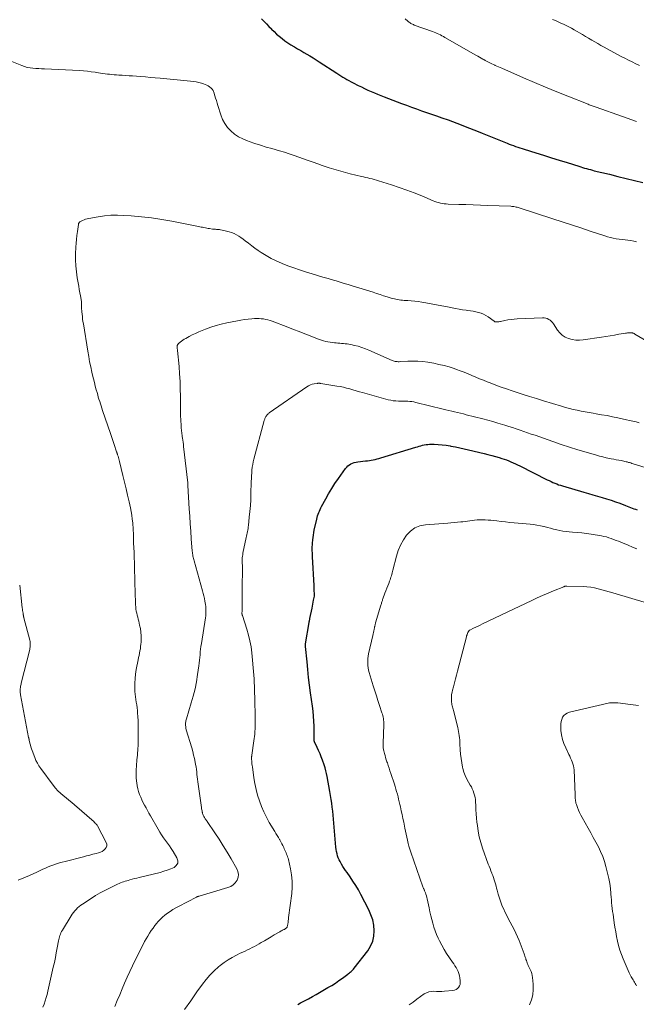
# Model space of a CAD drawing. Units: feet. Extents: x 1995000 to 2000029, y 550000 to 555000.
# Drawn here: x 1996240 to 1996398, y 550586 to 550839 of the extents above; entities that cross this region are included whole.
import ezdxf

# ---------------------------------------------------------------- set-up
doc = ezdxf.new("R2010")
doc.units = ezdxf.units.FT
doc.header["$LTSCALE"] = 100
doc.header["$MEASUREMENT"] = 0
doc.layers.add('CONTOUR INDEX', color=32, linetype='Continuous', lineweight=25)
doc.layers.add('CONTOUR INTERMEDIATE', color=40, linetype='Continuous', lineweight=15)

msp = doc.modelspace()

# ---------------------------------------------------------------- linework, layer by layer
at = {"layer": 'CONTOUR INDEX', "flags": 128}
for points, elevation in [([(1996301.55, 550839.25), (1996302.19, 550838.59), (1996302.83, 550837.93), (1996303.47, 550837.27), (1996304.12, 550836.61), (1996304.14, 550836.59), (1996304.79, 550835.95), (1996305.46, 550835.32), (1996306.15, 550834.73), (1996306.86, 550834.15), (1996307.59, 550833.6), (1996308.34, 550833.07), (1996309.1, 550832.58), (1996309.88, 550832.1), (1996310.06, 550832), (1996310.85, 550831.54), (1996311.65, 550831.08), (1996312.44, 550830.61), (1996313.23, 550830.15), (1996314.02, 550829.68), (1996314.8, 550829.2), (1996315.58, 550828.71), (1996316.36, 550828.21), (1996320.89, 550825.26), (1996321.4, 550824.93), (1996321.92, 550824.6), (1996322.43, 550824.28), (1996322.96, 550823.97), (1996323.48, 550823.66), (1996324.01, 550823.36), (1996324.55, 550823.07), (1996325.09, 550822.79), (1996326.39, 550822.13), (1996327.21, 550821.73), (1996328.03, 550821.33), (1996328.86, 550820.95), (1996329.7, 550820.58), (1996330.54, 550820.22), (1996331.38, 550819.87), (1996332.23, 550819.53), (1996333.08, 550819.19), (1996337.46, 550817.51), (1996338.74, 550817.02), (1996340.03, 550816.54), (1996341.32, 550816.08), (1996342.62, 550815.63), (1996343.91, 550815.18), (1996345.21, 550814.73), (1996346.51, 550814.28), (1996347.8, 550813.84), (1996349.45, 550813.27), (1996350.56, 550812.87), (1996351.66, 550812.47), (1996352.76, 550812.05), (1996353.85, 550811.61), (1996354.94, 550811.17), (1996356.03, 550810.73), (1996357.12, 550810.29), (1996358.21, 550809.85), (1996364.58, 550807.29), (1996365.12, 550807.07), (1996365.67, 550806.87), (1996366.22, 550806.67), (1996366.77, 550806.48), (1996367.33, 550806.3), (1996367.88, 550806.12), (1996368.44, 550805.94), (1996369, 550805.76), (1996371.97, 550804.83), (1996373.96, 550804.21), (1996375.96, 550803.58), (1996377.96, 550802.95), (1996379.96, 550802.33), (1996382.96, 550801.38), (1996383.46, 550801.23), (1996383.95, 550801.08), (1996384.45, 550800.93), (1996384.95, 550800.78), (1996385.45, 550800.64), (1996385.95, 550800.51), (1996386.46, 550800.38), (1996386.96, 550800.25), (1996390.86, 550799.32), (1996393.01, 550798.79), (1996395.15, 550798.27), (1996397.3, 550797.73), (1996399.44, 550797.19)], 940), ([(1996310.87, 550586.3), (1996311.61, 550586.68), (1996312.63, 550587.21), (1996313.64, 550587.75), (1996314.64, 550588.3), (1996315.64, 550588.87), (1996318.64, 550590.6), (1996319.6, 550591.17), (1996320.54, 550591.77), (1996321.45, 550592.39), (1996322.36, 550593.04), (1996323.7, 550594.04), (1996323.92, 550594.21), (1996324.14, 550594.38), (1996324.35, 550594.56), (1996324.56, 550594.74), (1996324.77, 550594.93), (1996324.97, 550595.13), (1996325.15, 550595.33), (1996325.33, 550595.55), (1996328.84, 550600.07), (1996329.56, 550601.25), (1996330.11, 550602.49), (1996330.4, 550603.81), (1996330.5, 550605.19), (1996330.36, 550606.6), (1996330.1, 550607.97), (1996329.66, 550609.3), (1996329.1, 550610.59), (1996327.06, 550614.5), (1996326.43, 550615.66), (1996325.77, 550616.8), (1996325.05, 550617.91), (1996324.31, 550619.01), (1996323.53, 550620.11), (1996323.16, 550620.64), (1996322.8, 550621.18), (1996322.44, 550621.72), (1996322.09, 550622.27), (1996321.99, 550622.44), (1996321.72, 550622.92), (1996321.48, 550623.41), (1996321.28, 550623.92), (1996321.1, 550624.44), (1996320.96, 550624.97), (1996320.84, 550625.51), (1996320.76, 550626.05), (1996320.69, 550626.6), (1996320.15, 550632.83), (1996320.05, 550633.85), (1996319.95, 550634.86), (1996319.85, 550635.88), (1996319.73, 550636.89), (1996319.61, 550637.9), (1996319.47, 550638.91), (1996319.31, 550639.92), (1996319.14, 550640.92), (1996318.44, 550644.75), (1996318.28, 550645.51), (1996318.1, 550646.27), (1996317.89, 550647.01), (1996317.65, 550647.75), (1996317.22, 550648.97), (1996316.91, 550649.8), (1996316.59, 550650.63), (1996316.24, 550651.44), (1996315.87, 550652.25), (1996315.21, 550653.65), (1996315.17, 550653.75), (1996315.13, 550653.85), (1996315.1, 550653.96), (1996315.08, 550654.06), (1996315.07, 550654.17), (1996315.06, 550654.28), (1996315.06, 550654.39), (1996315.06, 550654.5), (1996315.08, 550654.68), (1996315.09, 550654.87), (1996315.1, 550655.07), (1996315.1, 550655.27), (1996315.1, 550655.47), (1996315.06, 550657.67), (1996315.02, 550658.97), (1996314.94, 550660.27), (1996314.81, 550661.56), (1996314.66, 550662.85), (1996314.19, 550666.24), (1996313.93, 550668.23), (1996313.68, 550670.22), (1996313.46, 550672.22), (1996313.26, 550674.22), (1996312.89, 550678.18), (1996312.89, 550678.21), (1996312.89, 550678.23), (1996312.89, 550678.25), (1996312.89, 550678.28), (1996312.89, 550678.37), (1996312.88, 550678.39), (1996312.88, 550678.41), (1996312.88, 550678.44), (1996312.88, 550678.46), (1996312.86, 550678.64), (1996312.86, 550678.66), (1996312.86, 550678.67), (1996312.86, 550678.69), (1996312.86, 550678.71), (1996312.86, 550678.78), (1996312.86, 550678.8), (1996312.86, 550678.81), (1996312.86, 550678.83), (1996312.86, 550678.85), (1996313.81, 550684.26), (1996313.83, 550684.39), (1996313.85, 550684.53), (1996313.88, 550684.66), (1996313.9, 550684.79), (1996313.93, 550684.92), (1996313.95, 550685.05), (1996313.98, 550685.18), (1996314, 550685.31), (1996314.54, 550688), (1996314.64, 550688.51), (1996314.74, 550689.02), (1996314.84, 550689.53), (1996314.95, 550690.04), (1996315.14, 550691.03), (1996315.14, 550691.04), (1996315.15, 550691.06), (1996315.15, 550691.07), (1996315.15, 550691.09), (1996315.16, 550691.16), (1996315.16, 550691.17), (1996315.16, 550691.19), (1996315.16, 550691.21), (1996315.16, 550691.22), (1996315.16, 550691.4), (1996315.16, 550691.51), (1996315.15, 550691.62), (1996315.15, 550691.72), (1996315.14, 550691.83), (1996315.12, 550692.33), (1996315.1, 550692.68), (1996315.08, 550693.04), (1996315.06, 550693.39), (1996315.05, 550693.75), (1996314.67, 550701.14), (1996314.65, 550701.66), (1996314.63, 550702.18), (1996314.62, 550702.71), (1996314.61, 550703.23), (1996314.61, 550703.75), (1996314.63, 550704.27), (1996314.66, 550704.8), (1996314.71, 550705.32), (1996314.73, 550705.51), (1996314.8, 550706.13), (1996314.89, 550706.74), (1996315, 550707.36), (1996315.12, 550707.96), (1996315.75, 550710.79), (1996315.86, 550711.22), (1996315.98, 550711.65), (1996316.11, 550712.07), (1996316.26, 550712.49), (1996316.43, 550712.9), (1996316.61, 550713.31), (1996316.8, 550713.71), (1996317.01, 550714.1), (1996318.05, 550716.01), (1996318.81, 550717.35), (1996319.6, 550718.66), (1996320.43, 550719.94), (1996321.3, 550721.21), (1996323.15, 550723.84), (1996323.44, 550724.19), (1996323.77, 550724.51), (1996324.13, 550724.78), (1996324.53, 550725.01), (1996324.96, 550725.2), (1996325.39, 550725.35), (1996325.84, 550725.45), (1996326.3, 550725.53), (1996328.25, 550725.75), (1996328.75, 550725.82), (1996329.25, 550725.89), (1996329.75, 550725.97), (1996330.24, 550726.06), (1996330.74, 550726.17), (1996331.23, 550726.28), (1996331.71, 550726.41), (1996332.2, 550726.55), (1996341.14, 550729.29), (1996341.58, 550729.42), (1996342.02, 550729.55), (1996342.46, 550729.67), (1996342.91, 550729.79), (1996343.35, 550729.88), (1996343.8, 550729.96), (1996344.26, 550730), (1996344.71, 550730.02), (1996345.87, 550730.02), (1996346.9, 550729.99), (1996347.93, 550729.92), (1996348.95, 550729.79), (1996349.97, 550729.63), (1996350.19, 550729.58), (1996351.32, 550729.36), (1996352.44, 550729.12), (1996353.56, 550728.87), (1996354.68, 550728.61), (1996358.72, 550727.63), (1996359.68, 550727.4), (1996360.64, 550727.15), (1996361.59, 550726.89), (1996362.54, 550726.62), (1996363.23, 550726.41), (1996363.82, 550726.23), (1996364.42, 550726.02), (1996365, 550725.8), (1996365.58, 550725.56), (1996366.16, 550725.3), (1996366.73, 550725.04), (1996367.29, 550724.77), (1996367.86, 550724.49), (1996374.9, 550720.94), (1996375.37, 550720.7), (1996375.85, 550720.47), (1996376.33, 550720.26), (1996376.82, 550720.05), (1996377.31, 550719.85), (1996377.8, 550719.66), (1996378.3, 550719.5), (1996378.81, 550719.34), (1996384.27, 550717.74), (1996385.44, 550717.4), (1996386.6, 550717.07), (1996387.77, 550716.74), (1996388.94, 550716.41), (1996390.1, 550716.06), (1996391.25, 550715.7), (1996392.4, 550715.3), (1996393.53, 550714.88), (1996394.93, 550714.34), (1996395.37, 550714.17), (1996395.8, 550714), (1996396.24, 550713.83), (1996396.67, 550713.66), (1996397.1, 550713.5), (1996397.54, 550713.34), (1996397.99, 550713.2)], 960)]:
    msp.add_lwpolyline(points, dxfattribs=dict(at, elevation=elevation))
at = {"layer": 'CONTOUR INTERMEDIATE', "flags": 128}
for points, elevation in [([(1996338.46, 550839.18), (1996339.09, 550838.64), (1996339.28, 550838.48), (1996339.47, 550838.33), (1996339.68, 550838.19), (1996339.88, 550838.05), (1996340.09, 550837.93), (1996340.31, 550837.82), (1996340.54, 550837.72), (1996340.77, 550837.62), (1996345.45, 550835.93), (1996345.86, 550835.78), (1996346.27, 550835.62), (1996346.68, 550835.45), (1996347.08, 550835.27), (1996347.48, 550835.08), (1996347.87, 550834.88), (1996348.26, 550834.67), (1996348.64, 550834.46), (1996356.59, 550829.87), (1996357.04, 550829.61), (1996357.49, 550829.36), (1996357.94, 550829.11), (1996358.39, 550828.86), (1996358.6, 550828.74), (1996358.95, 550828.56), (1996359.3, 550828.37), (1996359.65, 550828.19), (1996360, 550828.01), (1996360.36, 550827.84), (1996360.71, 550827.67), (1996361.07, 550827.5), (1996361.43, 550827.33), (1996361.54, 550827.27), (1996361.96, 550827.08), (1996362.37, 550826.89), (1996362.79, 550826.7), (1996363.21, 550826.52), (1996368.77, 550824.11), (1996371.61, 550822.89), (1996374.46, 550821.69), (1996377.32, 550820.52), (1996380.18, 550819.36), (1996385.41, 550817.28), (1996385.67, 550817.18), (1996385.93, 550817.08), (1996386.18, 550816.98), (1996386.44, 550816.89), (1996386.7, 550816.79), (1996386.95, 550816.7), (1996387.21, 550816.61), (1996387.47, 550816.51), (1996394.2, 550814.13), (1996395.38, 550813.71), (1996396.56, 550813.3), (1996397.75, 550812.89)], 936), ([(1996376.26, 550839.06), (1996376.97, 550838.76), (1996377.67, 550838.45), (1996378.37, 550838.13), (1996379.07, 550837.82), (1996379.77, 550837.48), (1996380.45, 550837.14), (1996381.13, 550836.78), (1996381.8, 550836.4), (1996383.93, 550835.17), (1996384.71, 550834.71), (1996385.5, 550834.25), (1996386.29, 550833.78), (1996387.07, 550833.32), (1996387.86, 550832.86), (1996388.65, 550832.41), (1996389.45, 550831.96), (1996390.25, 550831.53), (1996393.88, 550829.58), (1996394.81, 550829.09), (1996395.74, 550828.62), (1996396.67, 550828.16), (1996397.62, 550827.71), (1996398.57, 550827.28)], 932), ([(1996237.5, 550828.27), (1996240.08, 550827.2), (1996240.77, 550826.95), (1996241.48, 550826.75), (1996242.2, 550826.61), (1996242.94, 550826.53), (1996243.68, 550826.48), (1996244.43, 550826.43), (1996245.17, 550826.39), (1996245.92, 550826.35), (1996254.92, 550825.92), (1996255.92, 550825.85), (1996256.92, 550825.77), (1996257.92, 550825.65), (1996258.91, 550825.5), (1996259.73, 550825.37), (1996260.31, 550825.28), (1996260.89, 550825.2), (1996261.47, 550825.12), (1996262.05, 550825.04), (1996262.63, 550824.98), (1996263.21, 550824.92), (1996263.8, 550824.87), (1996264.38, 550824.83), (1996264.97, 550824.79), (1996265.85, 550824.73), (1996266.72, 550824.67), (1996267.6, 550824.61), (1996268.48, 550824.55), (1996270.58, 550824.4), (1996271.83, 550824.3), (1996273.08, 550824.2), (1996274.34, 550824.09), (1996275.59, 550823.97), (1996283.38, 550823.23), (1996284.09, 550823.14), (1996284.79, 550823.02), (1996285.49, 550822.87), (1996286.18, 550822.69), (1996286.71, 550822.54), (1996287.12, 550822.39), (1996287.52, 550822.21), (1996287.89, 550822), (1996288.25, 550821.75), (1996288.71, 550821.39), (1996288.82, 550821.29), (1996288.93, 550821.19), (1996289.03, 550821.07), (1996289.11, 550820.95), (1996289.19, 550820.82), (1996289.26, 550820.69), (1996289.31, 550820.55), (1996289.36, 550820.41), (1996289.64, 550819.46), (1996289.82, 550818.84), (1996290.01, 550818.22), (1996290.19, 550817.6), (1996290.38, 550816.98), (1996291.11, 550814.58), (1996291.57, 550813.42), (1996292.14, 550812.34), (1996292.87, 550811.36), (1996293.72, 550810.45), (1996294.69, 550809.66), (1996295.72, 550808.96), (1996296.82, 550808.39), (1996297.97, 550807.9), (1996298.44, 550807.73), (1996299.87, 550807.24), (1996301.31, 550806.76), (1996302.76, 550806.32), (1996304.22, 550805.9), (1996306.21, 550805.35), (1996307.45, 550804.98), (1996308.69, 550804.6), (1996309.92, 550804.18), (1996311.15, 550803.75), (1996312.37, 550803.3), (1996313.59, 550802.86), (1996314.81, 550802.42), (1996316.04, 550801.98), (1996317.13, 550801.6), (1996318.91, 550801.01), (1996320.7, 550800.45), (1996322.5, 550799.94), (1996324.32, 550799.47), (1996327.2, 550798.77), (1996327.75, 550798.64), (1996328.3, 550798.51), (1996328.86, 550798.38), (1996329.41, 550798.26), (1996329.97, 550798.13), (1996330.52, 550797.99), (1996331.07, 550797.84), (1996331.61, 550797.68), (1996334.9, 550796.63), (1996336.87, 550795.97), (1996338.83, 550795.28), (1996340.77, 550794.54), (1996342.7, 550793.77), (1996345.62, 550792.54), (1996346.08, 550792.36), (1996346.55, 550792.2), (1996347.02, 550792.06), (1996347.5, 550791.94), (1996347.99, 550791.84), (1996348.47, 550791.76), (1996348.97, 550791.71), (1996349.46, 550791.68), (1996352.17, 550791.6), (1996354.02, 550791.55), (1996355.87, 550791.49), (1996357.72, 550791.42), (1996359.57, 550791.35), (1996365.51, 550791.1), (1996365.79, 550791.08), (1996366.07, 550791.06), (1996366.35, 550791.02), (1996366.62, 550790.97), (1996366.89, 550790.91), (1996367.17, 550790.85), (1996367.44, 550790.78), (1996367.7, 550790.69), (1996376.31, 550787.89), (1996378.7, 550787.11), (1996381.09, 550786.33), (1996383.48, 550785.54), (1996385.87, 550784.75), (1996389.62, 550783.51), (1996390.34, 550783.29), (1996391.08, 550783.1), (1996391.82, 550782.94), (1996392.57, 550782.8), (1996393.33, 550782.69), (1996394.08, 550782.59), (1996394.83, 550782.49), (1996395.58, 550782.4), (1996396.33, 550782.29), (1996397.06, 550782.15), (1996397.79, 550781.95)], 944), ([(1996245.5, 550585.59), (1996245.82, 550586.39), (1996246.1, 550587.2), (1996246.36, 550588.03), (1996246.59, 550588.86), (1996246.8, 550589.7), (1996248.17, 550595.85), (1996248.44, 550597.08), (1996248.7, 550598.32), (1996248.94, 550599.56), (1996249.17, 550600.81), (1996249.48, 550602.57), (1996249.56, 550602.93), (1996249.64, 550603.29), (1996249.75, 550603.64), (1996249.86, 550604), (1996250, 550604.34), (1996250.14, 550604.68), (1996250.31, 550605.01), (1996250.5, 550605.33), (1996252.74, 550609), (1996253.03, 550609.44), (1996253.34, 550609.87), (1996253.67, 550610.28), (1996254.03, 550610.67), (1996254.41, 550611.04), (1996254.8, 550611.39), (1996255.22, 550611.72), (1996255.66, 550612.02), (1996257.9, 550613.48), (1996259.04, 550614.2), (1996260.21, 550614.89), (1996261.4, 550615.54), (1996262.6, 550616.16), (1996264.29, 550617), (1996264.67, 550617.17), (1996265.05, 550617.34), (1996265.43, 550617.49), (1996265.82, 550617.63), (1996266.21, 550617.76), (1996266.6, 550617.88), (1996267, 550618.01), (1996267.4, 550618.12), (1996267.79, 550618.24), (1996268.38, 550618.4), (1996268.98, 550618.57), (1996269.57, 550618.72), (1996270.17, 550618.87), (1996275.56, 550620.18), (1996276.49, 550620.44), (1996277.4, 550620.73), (1996278.29, 550621.07), (1996279.17, 550621.45), (1996279.73, 550621.95), (1996280.08, 550622.51), (1996280.1, 550623.17), (1996279.89, 550623.9), (1996278.88, 550625.53), (1996278.42, 550626.26), (1996277.94, 550626.97), (1996277.44, 550627.68), (1996276.94, 550628.38), (1996276.43, 550629.07), (1996275.94, 550629.79), (1996275.49, 550630.52), (1996275.05, 550631.26), (1996273.1, 550634.7), (1996272.72, 550635.37), (1996272.35, 550636.04), (1996271.97, 550636.71), (1996271.6, 550637.38), (1996271.24, 550638.06), (1996270.9, 550638.75), (1996270.6, 550639.45), (1996270.31, 550640.16), (1996270.07, 550640.89), (1996269.87, 550641.62), (1996269.72, 550642.37), (1996269.6, 550643.12), (1996269.55, 550643.56), (1996269.47, 550644.54), (1996269.43, 550645.52), (1996269.45, 550646.5), (1996269.5, 550647.48), (1996269.64, 550649.08), (1996269.69, 550649.67), (1996269.74, 550650.25), (1996269.79, 550650.84), (1996269.83, 550651.43), (1996269.87, 550652.01), (1996269.91, 550652.6), (1996269.93, 550653.19), (1996269.94, 550653.77), (1996269.98, 550655.62), (1996269.98, 550656.76), (1996269.97, 550657.9), (1996269.93, 550659.03), (1996269.87, 550660.17), (1996269.81, 550661.04), (1996269.75, 550661.74), (1996269.67, 550662.43), (1996269.57, 550663.13), (1996269.45, 550663.82), (1996269.34, 550664.51), (1996269.24, 550665.2), (1996269.18, 550665.9), (1996269.13, 550666.6), (1996269.1, 550667.56), (1996269.09, 550668.74), (1996269.14, 550669.91), (1996269.27, 550671.08), (1996269.46, 550672.24), (1996269.96, 550674.74), (1996270.07, 550675.31), (1996270.18, 550675.87), (1996270.29, 550676.44), (1996270.4, 550677), (1996270.5, 550677.57), (1996270.58, 550678.13), (1996270.63, 550678.7), (1996270.67, 550679.28), (1996270.7, 550679.98), (1996270.69, 550680.91), (1996270.64, 550681.83), (1996270.5, 550682.74), (1996270.32, 550683.65), (1996270.08, 550684.63), (1996269.95, 550685.15), (1996269.82, 550685.67), (1996269.7, 550686.19), (1996269.57, 550686.71), (1996269.47, 550687.24), (1996269.38, 550687.76), (1996269.33, 550688.29), (1996269.29, 550688.83), (1996269.17, 550692.45), (1996269.12, 550694.14), (1996269.07, 550695.83), (1996269.02, 550697.53), (1996268.97, 550699.22), (1996268.92, 550701.42), (1996268.9, 550702.01), (1996268.88, 550702.61), (1996268.85, 550703.2), (1996268.81, 550703.79), (1996268.78, 550704.39), (1996268.75, 550704.98), (1996268.74, 550705.57), (1996268.73, 550706.17), (1996268.74, 550706.46), (1996268.73, 550707.19), (1996268.7, 550707.93), (1996268.66, 550708.67), (1996268.59, 550709.4), (1996268.55, 550709.88), (1996268.44, 550710.85), (1996268.3, 550711.81), (1996268.14, 550712.77), (1996267.94, 550713.73), (1996267.61, 550715.23), (1996267.24, 550716.94), (1996266.85, 550718.64), (1996266.45, 550720.34), (1996266.05, 550722.04), (1996265.18, 550725.64), (1996265.09, 550725.97), (1996265, 550726.3), (1996264.9, 550726.62), (1996264.8, 550726.95), (1996264.67, 550727.34), (1996264.62, 550727.47), (1996264.58, 550727.59), (1996264.53, 550727.72), (1996264.48, 550727.85), (1996264.43, 550727.97), (1996264.39, 550728.1), (1996264.34, 550728.23), (1996264.3, 550728.36), (1996263.88, 550729.68), (1996263.63, 550730.47), (1996263.37, 550731.25), (1996263.11, 550732.04), (1996262.84, 550732.82), (1996260.81, 550738.73), (1996260.62, 550739.3), (1996260.43, 550739.87), (1996260.25, 550740.44), (1996260.07, 550741.01), (1996259.89, 550741.59), (1996259.72, 550742.16), (1996259.56, 550742.74), (1996259.4, 550743.32), (1996259.2, 550744.03), (1996258.95, 550744.96), (1996258.71, 550745.9), (1996258.48, 550746.84), (1996258.25, 550747.78), (1996258.07, 550748.56), (1996257.78, 550749.9), (1996257.5, 550751.23), (1996257.25, 550752.58), (1996257.02, 550753.93), (1996255.89, 550760.94), (1996255.79, 550761.56), (1996255.7, 550762.18), (1996255.63, 550762.8), (1996255.55, 550763.43), (1996255.49, 550764.04), (1996255.46, 550764.36), (1996255.44, 550764.68), (1996255.43, 550765), (1996255.43, 550765.32), (1996255.43, 550765.73), (1996255.43, 550765.84), (1996255.44, 550765.96), (1996255.44, 550766.08), (1996255.44, 550766.2), (1996255.44, 550766.31), (1996255.43, 550766.43), (1996255.42, 550766.55), (1996255.4, 550766.66), (1996255.13, 550768.1), (1996254.97, 550768.93), (1996254.82, 550769.77), (1996254.68, 550770.6), (1996254.53, 550771.44), (1996254.31, 550772.79), (1996254.1, 550774.31), (1996253.95, 550775.83), (1996253.9, 550777.36), (1996253.9, 550778.89), (1996253.96, 550780.59), (1996254.01, 550781.61), (1996254.09, 550782.62), (1996254.2, 550783.63), (1996254.34, 550784.64), (1996254.61, 550786.41), (1996254.64, 550786.53), (1996254.67, 550786.65), (1996254.72, 550786.76), (1996254.77, 550786.87), (1996254.84, 550786.97), (1996254.92, 550787.06), (1996255.02, 550787.14), (1996255.12, 550787.2), (1996255.68, 550787.47), (1996256.07, 550787.64), (1996256.47, 550787.79), (1996256.89, 550787.91), (1996257.31, 550788), (1996259.7, 550788.43), (1996261.33, 550788.66), (1996262.96, 550788.8), (1996264.6, 550788.83), (1996266.24, 550788.77), (1996268.18, 550788.64), (1996270.79, 550788.4), (1996273.39, 550788.11), (1996275.98, 550787.72), (1996278.56, 550787.26), (1996285.4, 550785.93), (1996285.75, 550785.86), (1996286.11, 550785.79), (1996286.47, 550785.71), (1996286.82, 550785.63), (1996287.18, 550785.55), (1996287.53, 550785.48), (1996287.89, 550785.42), (1996288.25, 550785.37), (1996289.03, 550785.27), (1996289.28, 550785.24), (1996289.53, 550785.22), (1996289.79, 550785.2), (1996290.04, 550785.18), (1996290.29, 550785.16), (1996290.54, 550785.14), (1996290.79, 550785.11), (1996291.04, 550785.07), (1996291.95, 550784.91), (1996292.62, 550784.76), (1996293.27, 550784.59), (1996293.91, 550784.36), (1996294.54, 550784.1), (1996295.14, 550783.8), (1996295.73, 550783.47), (1996296.3, 550783.1), (1996296.85, 550782.7), (1996297.41, 550782.26), (1996298.23, 550781.62), (1996299.06, 550781), (1996299.9, 550780.39), (1996300.75, 550779.8), (1996301.5, 550779.28), (1996302.76, 550778.48), (1996304.04, 550777.73), (1996305.38, 550777.07), (1996306.74, 550776.47), (1996306.9, 550776.41), (1996308.37, 550775.84), (1996309.86, 550775.29), (1996311.35, 550774.78), (1996312.86, 550774.3), (1996314.62, 550773.77), (1996315.98, 550773.35), (1996317.35, 550772.94), (1996318.71, 550772.54), (1996320.08, 550772.14), (1996320.77, 550771.94), (1996321.79, 550771.63), (1996322.82, 550771.33), (1996323.84, 550771.01), (1996324.86, 550770.7), (1996330.19, 550769.03), (1996331.1, 550768.75), (1996332.01, 550768.46), (1996332.92, 550768.17), (1996333.83, 550767.88), (1996334.85, 550767.56), (1996335.26, 550767.44), (1996335.66, 550767.33), (1996336.07, 550767.24), (1996336.48, 550767.15), (1996336.89, 550767.09), (1996337.31, 550767.03), (1996337.72, 550766.99), (1996338.14, 550766.97), (1996339.11, 550766.93), (1996340.01, 550766.87), (1996340.91, 550766.79), (1996341.81, 550766.67), (1996342.7, 550766.53), (1996343.71, 550766.35), (1996345.1, 550766.1), (1996346.49, 550765.83), (1996347.87, 550765.56), (1996349.26, 550765.28), (1996350.46, 550765.03), (1996351.36, 550764.85), (1996352.26, 550764.7), (1996353.16, 550764.57), (1996354.07, 550764.45), (1996354.5, 550764.4), (1996355.19, 550764.31), (1996355.88, 550764.2), (1996356.56, 550764.05), (1996357.24, 550763.89), (1996357.89, 550763.67), (1996358.53, 550763.41), (1996359.13, 550763.08), (1996359.72, 550762.7), (1996361.24, 550761.6), (1996361.29, 550761.57), (1996361.34, 550761.54), (1996361.39, 550761.51), (1996361.44, 550761.48), (1996361.49, 550761.46), (1996361.55, 550761.45), (1996361.6, 550761.44), (1996361.66, 550761.44), (1996362, 550761.45), (1996362.23, 550761.46), (1996362.46, 550761.48), (1996362.68, 550761.52), (1996362.9, 550761.56), (1996364.03, 550761.81), (1996364.81, 550761.96), (1996365.61, 550762.09), (1996366.4, 550762.17), (1996367.2, 550762.23), (1996373.65, 550762.5), (1996374.08, 550762.48), (1996374.49, 550762.42), (1996374.89, 550762.28), (1996375.28, 550762.09), (1996375.64, 550761.85), (1996375.97, 550761.57), (1996376.25, 550761.26), (1996376.51, 550760.91), (1996377.52, 550759.36), (1996378.1, 550758.64), (1996378.75, 550758.01), (1996379.52, 550757.52), (1996380.36, 550757.14), (1996381.27, 550756.9), (1996382.19, 550756.75), (1996383.12, 550756.73), (1996384.06, 550756.81), (1996388.8, 550757.53), (1996389.92, 550757.71), (1996391.04, 550757.89), (1996392.16, 550758.07), (1996393.27, 550758.26), (1996394.97, 550758.54), (1996395.24, 550758.58), (1996395.51, 550758.61), (1996395.78, 550758.63), (1996396.06, 550758.65), (1996396.32, 550758.65), (1996396.46, 550758.65), (1996396.6, 550758.63), (1996396.74, 550758.6), (1996396.87, 550758.56), (1996397.01, 550758.51), (1996397.14, 550758.46), (1996397.27, 550758.39), (1996397.39, 550758.32), (1996405.41, 550753.62)], 948), ([(1996263.96, 550585.79), (1996264.59, 550587.28), (1996265.21, 550588.78), (1996265.83, 550590.28), (1996266.46, 550591.77), (1996267.11, 550593.26), (1996267.77, 550594.73), (1996268.47, 550596.2), (1996269.18, 550597.65), (1996271.23, 550601.7), (1996271.6, 550602.42), (1996272, 550603.14), (1996272.41, 550603.84), (1996272.83, 550604.54), (1996273.28, 550605.22), (1996273.75, 550605.89), (1996274.25, 550606.53), (1996274.76, 550607.16), (1996275, 550607.44), (1996275.57, 550608.05), (1996276.17, 550608.64), (1996276.8, 550609.17), (1996277.47, 550609.68), (1996278.17, 550610.15), (1996278.87, 550610.61), (1996279.6, 550611.03), (1996280.33, 550611.44), (1996284.88, 550613.84), (1996284.95, 550613.87), (1996285.01, 550613.9), (1996285.08, 550613.93), (1996285.14, 550613.95), (1996285.17, 550613.96), (1996285.23, 550613.98), (1996285.28, 550613.99), (1996285.33, 550614), (1996285.38, 550614.02), (1996285.44, 550614.03), (1996285.49, 550614.04), (1996285.54, 550614.05), (1996285.59, 550614.07), (1996292.96, 550616.25), (1996293.69, 550616.56), (1996294.34, 550616.98), (1996294.86, 550617.53), (1996295.31, 550618.19), (1996295.56, 550618.92), (1996295.65, 550619.65), (1996295.52, 550620.37), (1996295.25, 550621.09), (1996293.78, 550623.64), (1996292.78, 550625.34), (1996291.76, 550627.01), (1996290.69, 550628.67), (1996289.61, 550630.3), (1996287.64, 550633.19), (1996287.52, 550633.37), (1996287.39, 550633.55), (1996287.27, 550633.74), (1996287.15, 550633.92), (1996287.03, 550634.1), (1996286.92, 550634.29), (1996286.81, 550634.48), (1996286.71, 550634.67), (1996286.61, 550634.89), (1996286.53, 550635.1), (1996286.46, 550635.31), (1996286.41, 550635.53), (1996286.38, 550635.66), (1996286.33, 550635.94), (1996286.27, 550636.23), (1996286.23, 550636.51), (1996286.18, 550636.8), (1996285.34, 550642.81), (1996285.25, 550643.44), (1996285.17, 550644.07), (1996285.1, 550644.7), (1996285.03, 550645.33), (1996284.95, 550645.96), (1996284.87, 550646.59), (1996284.78, 550647.22), (1996284.67, 550647.85), (1996284.56, 550648.45), (1996284.38, 550649.37), (1996284.18, 550650.29), (1996283.94, 550651.19), (1996283.69, 550652.1), (1996282.29, 550656.77), (1996282.2, 550657.15), (1996282.13, 550657.52), (1996282.11, 550657.91), (1996282.11, 550658.3), (1996282.12, 550658.55), (1996282.15, 550658.81), (1996282.19, 550659.07), (1996282.24, 550659.33), (1996282.31, 550659.58), (1996283.58, 550663.64), (1996284.09, 550665.43), (1996284.54, 550667.24), (1996284.9, 550669.07), (1996285.19, 550670.91), (1996285.5, 550673.19), (1996285.59, 550673.9), (1996285.67, 550674.61), (1996285.74, 550675.33), (1996285.81, 550676.04), (1996285.88, 550676.75), (1996285.96, 550677.47), (1996286.05, 550678.18), (1996286.16, 550678.89), (1996287.2, 550685.5), (1996287.26, 550685.98), (1996287.31, 550686.47), (1996287.33, 550686.95), (1996287.33, 550687.44), (1996287.31, 550687.92), (1996287.28, 550688.41), (1996287.22, 550688.89), (1996287.15, 550689.37), (1996287.08, 550689.76), (1996286.95, 550690.44), (1996286.81, 550691.11), (1996286.64, 550691.78), (1996286.46, 550692.44), (1996284.28, 550700.14), (1996284.2, 550700.44), (1996284.12, 550700.75), (1996284.05, 550701.05), (1996283.98, 550701.36), (1996283.93, 550701.67), (1996283.88, 550701.98), (1996283.84, 550702.29), (1996283.81, 550702.6), (1996283.57, 550705.8), (1996283.43, 550707.72), (1996283.3, 550709.63), (1996283.18, 550711.55), (1996283.06, 550713.46), (1996282.71, 550719.48), (1996282.71, 550719.56), (1996282.7, 550719.65), (1996282.7, 550719.74), (1996282.69, 550719.83), (1996282.68, 550719.91), (1996282.68, 550720), (1996282.67, 550720.09), (1996282.66, 550720.18), (1996281.6, 550729.45), (1996281.53, 550730), (1996281.47, 550730.55), (1996281.4, 550731.09), (1996281.32, 550731.64), (1996281.27, 550732.05), (1996281.22, 550732.39), (1996281.17, 550732.73), (1996281.13, 550733.07), (1996281.08, 550733.41), (1996281.04, 550733.76), (1996281, 550734.1), (1996280.97, 550734.44), (1996280.95, 550734.79), (1996280.88, 550736.28), (1996280.83, 550737.37), (1996280.79, 550738.46), (1996280.78, 550739.55), (1996280.77, 550740.64), (1996280.78, 550742.32), (1996280.75, 550744.25), (1996280.69, 550746.17), (1996280.58, 550748.1), (1996280.42, 550750.02), (1996280.02, 550754.12), (1996280.01, 550754.32), (1996279.99, 550754.52), (1996279.98, 550754.72), (1996279.97, 550754.92), (1996279.96, 550755.12), (1996279.96, 550755.22), (1996279.97, 550755.32), (1996279.99, 550755.41), (1996280.02, 550755.5), (1996280.06, 550755.59), (1996280.11, 550755.67), (1996280.17, 550755.75), (1996280.24, 550755.81), (1996280.73, 550756.25), (1996281.07, 550756.52), (1996281.41, 550756.77), (1996281.77, 550757), (1996282.14, 550757.21), (1996283, 550757.67), (1996283.82, 550758.09), (1996284.65, 550758.49), (1996285.48, 550758.86), (1996286.33, 550759.21), (1996287.25, 550759.58), (1996288.58, 550760.07), (1996289.91, 550760.51), (1996291.27, 550760.87), (1996292.65, 550761.19), (1996295.39, 550761.75), (1996296.31, 550761.92), (1996297.23, 550762.06), (1996298.16, 550762.17), (1996299.09, 550762.25), (1996299.79, 550762.29), (1996300.37, 550762.31), (1996300.95, 550762.3), (1996301.52, 550762.26), (1996302.1, 550762.19), (1996302.67, 550762.08), (1996303.23, 550761.94), (1996303.78, 550761.78), (1996304.33, 550761.59), (1996308.37, 550760.06), (1996309.81, 550759.51), (1996311.24, 550758.95), (1996312.67, 550758.39), (1996314.1, 550757.83), (1996315.91, 550757.11), (1996316.44, 550756.91), (1996316.97, 550756.73), (1996317.52, 550756.57), (1996318.07, 550756.43), (1996318.62, 550756.31), (1996319.18, 550756.2), (1996319.74, 550756.13), (1996320.3, 550756.06), (1996320.7, 550756.03), (1996321.18, 550755.99), (1996321.65, 550755.95), (1996322.12, 550755.91), (1996322.59, 550755.88), (1996323.07, 550755.84), (1996323.54, 550755.78), (1996324, 550755.71), (1996324.47, 550755.62), (1996325.44, 550755.41), (1996326.38, 550755.17), (1996327.31, 550754.9), (1996328.22, 550754.57), (1996329.12, 550754.2), (1996335.1, 550751.53), (1996335.34, 550751.43), (1996335.59, 550751.35), (1996335.84, 550751.3), (1996336.1, 550751.26), (1996336.36, 550751.24), (1996336.62, 550751.23), (1996336.88, 550751.23), (1996337.14, 550751.24), (1996339.16, 550751.35), (1996340.43, 550751.38), (1996341.7, 550751.35), (1996342.96, 550751.24), (1996344.22, 550751.07), (1996345.78, 550750.81), (1996347.11, 550750.55), (1996348.43, 550750.24), (1996349.74, 550749.87), (1996351.03, 550749.45), (1996351.58, 550749.25), (1996352.58, 550748.89), (1996353.58, 550748.51), (1996354.57, 550748.11), (1996355.56, 550747.7), (1996356.54, 550747.28), (1996357.53, 550746.87), (1996358.52, 550746.46), (1996359.51, 550746.06), (1996360.28, 550745.76), (1996361.67, 550745.22), (1996363.06, 550744.71), (1996364.47, 550744.22), (1996365.88, 550743.74), (1996366.67, 550743.49), (1996368.48, 550742.9), (1996370.3, 550742.33), (1996372.11, 550741.76), (1996373.93, 550741.2), (1996378.54, 550739.8), (1996379.54, 550739.51), (1996380.55, 550739.24), (1996381.56, 550738.99), (1996382.57, 550738.76), (1996383.59, 550738.54), (1996384.62, 550738.34), (1996385.64, 550738.16), (1996386.67, 550737.99), (1996387.42, 550737.87), (1996388.83, 550737.63), (1996390.23, 550737.38), (1996391.63, 550737.1), (1996393.02, 550736.81), (1996395.2, 550736.34), (1996396.02, 550736.16), (1996396.84, 550735.97), (1996397.66, 550735.77), (1996398.47, 550735.57)], 952), ([(1996281.86, 550584.98), (1996283.42, 550587.24), (1996285.01, 550589.48), (1996286.43, 550591.47), (1996287.36, 550592.67), (1996288.35, 550593.82), (1996289.43, 550594.9), (1996290.56, 550595.91), (1996291.01, 550596.29), (1996291.99, 550597.04), (1996292.99, 550597.74), (1996294.05, 550598.36), (1996295.14, 550598.93), (1996296.15, 550599.4), (1996296.76, 550599.69), (1996297.37, 550599.98), (1996297.98, 550600.28), (1996298.59, 550600.58), (1996299.2, 550600.88), (1996299.8, 550601.19), (1996300.39, 550601.52), (1996300.99, 550601.85), (1996301.5, 550602.14), (1996302.35, 550602.63), (1996303.19, 550603.12), (1996304.03, 550603.61), (1996304.87, 550604.11), (1996306.26, 550604.94), (1996306.48, 550605.06), (1996306.7, 550605.19), (1996306.93, 550605.3), (1996307.16, 550605.41), (1996307.28, 550605.47), (1996307.45, 550605.55), (1996307.61, 550605.64), (1996307.76, 550605.74), (1996307.9, 550605.85), (1996308.03, 550605.98), (1996308.13, 550606.12), (1996308.2, 550606.28), (1996308.24, 550606.45), (1996308.32, 550606.93), (1996308.38, 550607.35), (1996308.44, 550607.77), (1996308.5, 550608.19), (1996308.55, 550608.61), (1996309.32, 550614.79), (1996309.44, 550616.37), (1996309.44, 550617.94), (1996309.29, 550619.51), (1996309.02, 550621.07), (1996308.49, 550623.46), (1996308.4, 550623.82), (1996308.29, 550624.17), (1996308.17, 550624.51), (1996308.02, 550624.85), (1996307.87, 550625.18), (1996307.72, 550625.52), (1996307.57, 550625.85), (1996307.42, 550626.19), (1996307.27, 550626.53), (1996307.04, 550627.03), (1996306.79, 550627.53), (1996306.53, 550628.02), (1996306.25, 550628.5), (1996306.2, 550628.58), (1996305.9, 550629.1), (1996305.59, 550629.61), (1996305.28, 550630.13), (1996304.97, 550630.65), (1996303.57, 550632.97), (1996302.83, 550634.31), (1996302.15, 550635.67), (1996301.56, 550637.08), (1996301.03, 550638.52), (1996300.59, 550639.98), (1996300.2, 550641.46), (1996299.89, 550642.95), (1996299.63, 550644.46), (1996299.23, 550647.26), (1996299.18, 550647.62), (1996299.13, 550647.99), (1996299.1, 550648.36), (1996299.07, 550648.72), (1996299.04, 550649.19), (1996299.03, 550649.32), (1996299.03, 550649.46), (1996299.03, 550649.6), (1996299.04, 550649.73), (1996299.05, 550649.87), (1996299.06, 550650.01), (1996299.08, 550650.14), (1996299.1, 550650.28), (1996299.64, 550653.89), (1996299.72, 550654.49), (1996299.79, 550655.08), (1996299.84, 550655.68), (1996299.88, 550656.27), (1996299.92, 550657.12), (1996299.96, 550658.14), (1996299.99, 550659.16), (1996299.98, 550660.18), (1996299.97, 550661.2), (1996299.9, 550663.39), (1996299.87, 550664.31), (1996299.84, 550665.23), (1996299.82, 550666.15), (1996299.8, 550667.07), (1996299.77, 550667.99), (1996299.73, 550668.91), (1996299.67, 550669.83), (1996299.6, 550670.74), (1996299.08, 550676.51), (1996298.89, 550678.05), (1996298.63, 550679.58), (1996298.26, 550681.08), (1996297.83, 550682.57), (1996296.68, 550686.13), (1996296.65, 550686.21), (1996296.63, 550686.29), (1996296.61, 550686.37), (1996296.59, 550686.45), (1996296.57, 550686.53), (1996296.56, 550686.62), (1996296.56, 550686.7), (1996296.56, 550686.78), (1996296.58, 550687.09), (1996296.59, 550687.33), (1996296.6, 550687.57), (1996296.61, 550687.81), (1996296.61, 550688.05), (1996296.6, 550689.52), (1996296.59, 550690.49), (1996296.6, 550691.47), (1996296.61, 550692.44), (1996296.62, 550693.41), (1996296.69, 550697.91), (1996296.7, 550698.2), (1996296.69, 550698.5), (1996296.69, 550698.79), (1996296.67, 550699.09), (1996296.66, 550699.38), (1996296.65, 550699.68), (1996296.65, 550699.97), (1996296.65, 550700.26), (1996296.65, 550700.48), (1996296.66, 550700.88), (1996296.69, 550701.28), (1996296.75, 550701.68), (1996296.82, 550702.07), (1996297.67, 550706.07), (1996297.75, 550706.46), (1996297.83, 550706.85), (1996297.91, 550707.24), (1996297.99, 550707.63), (1996298.06, 550708.02), (1996298.12, 550708.41), (1996298.18, 550708.81), (1996298.23, 550709.2), (1996298.46, 550711.35), (1996298.61, 550712.81), (1996298.73, 550714.28), (1996298.81, 550715.76), (1996298.87, 550717.23), (1996298.96, 550720.52), (1996298.98, 550721.24), (1996299.02, 550721.96), (1996299.07, 550722.68), (1996299.13, 550723.4), (1996299.21, 550724.12), (1996299.32, 550724.82), (1996299.46, 550725.53), (1996299.63, 550726.23), (1996302.29, 550736.12), (1996302.35, 550736.3), (1996302.41, 550736.48), (1996302.47, 550736.66), (1996302.55, 550736.83), (1996302.63, 550737), (1996302.72, 550737.17), (1996302.83, 550737.32), (1996302.94, 550737.47), (1996302.97, 550737.51), (1996303.11, 550737.66), (1996303.26, 550737.81), (1996303.42, 550737.95), (1996303.59, 550738.08), (1996313.2, 550744.8), (1996313.65, 550745.07), (1996314.12, 550745.29), (1996314.61, 550745.45), (1996315.12, 550745.56), (1996315.96, 550745.67), (1996316.07, 550745.69), (1996316.18, 550745.69), (1996316.29, 550745.69), (1996316.4, 550745.69), (1996316.51, 550745.68), (1996316.62, 550745.67), (1996316.73, 550745.66), (1996316.84, 550745.64), (1996320.94, 550744.98), (1996321.77, 550744.83), (1996322.6, 550744.66), (1996323.42, 550744.45), (1996324.24, 550744.23), (1996325.05, 550743.99), (1996325.87, 550743.75), (1996326.68, 550743.52), (1996327.5, 550743.29), (1996334.11, 550741.48), (1996334.75, 550741.33), (1996335.4, 550741.22), (1996336.06, 550741.15), (1996336.72, 550741.11), (1996337, 550741.11), (1996337.52, 550741.1), (1996338.05, 550741.09), (1996338.57, 550741.08), (1996339.1, 550741.06), (1996339.62, 550741.03), (1996340.14, 550740.98), (1996340.66, 550740.89), (1996341.17, 550740.78), (1996348.15, 550739.04), (1996348.9, 550738.86), (1996349.64, 550738.68), (1996350.38, 550738.5), (1996351.13, 550738.33), (1996351.88, 550738.16), (1996352.62, 550737.99), (1996353.36, 550737.81), (1996354.11, 550737.62), (1996358.33, 550736.54), (1996359.62, 550736.21), (1996360.9, 550735.86), (1996362.17, 550735.49), (1996363.44, 550735.1), (1996364.03, 550734.92), (1996365.01, 550734.62), (1996365.98, 550734.31), (1996366.94, 550733.99), (1996367.91, 550733.67), (1996368.88, 550733.34), (1996369.84, 550733.01), (1996370.8, 550732.67), (1996371.76, 550732.33), (1996376.31, 550730.72), (1996378.43, 550730), (1996380.56, 550729.29), (1996382.7, 550728.63), (1996384.85, 550727.99), (1996387.48, 550727.23), (1996388.32, 550727), (1996389.16, 550726.79), (1996390.01, 550726.59), (1996390.87, 550726.41), (1996391.31, 550726.33), (1996391.94, 550726.2), (1996392.58, 550726.08), (1996393.21, 550725.95), (1996393.85, 550725.83), (1996394.51, 550725.69), (1996394.82, 550725.63), (1996395.12, 550725.56), (1996395.42, 550725.49), (1996395.71, 550725.4), (1996396.01, 550725.32), (1996396.31, 550725.23), (1996396.6, 550725.14), (1996396.9, 550725.05), (1996404.45, 550722.71)], 956), ([(1996339.48, 550586.18), (1996340.45, 550586.9), (1996341.43, 550587.6), (1996343.33, 550588.96), (1996343.91, 550589.29), (1996344.51, 550589.53), (1996345.15, 550589.64), (1996345.81, 550589.66), (1996346.5, 550589.63), (1996347.18, 550589.62), (1996347.87, 550589.63), (1996348.55, 550589.67), (1996350.68, 550589.84), (1996351.1, 550589.93), (1996351.49, 550590.09), (1996351.83, 550590.34), (1996352.14, 550590.65), (1996352.35, 550591.03), (1996352.51, 550591.43), (1996352.57, 550591.86), (1996352.57, 550592.3), (1996352.46, 550593.11), (1996352.36, 550593.66), (1996352.22, 550594.2), (1996352.01, 550594.73), (1996351.77, 550595.23), (1996351.49, 550595.73), (1996351.19, 550596.22), (1996350.88, 550596.69), (1996350.56, 550597.16), (1996349.77, 550598.28), (1996349.07, 550599.32), (1996348.41, 550600.38), (1996347.81, 550601.47), (1996347.25, 550602.59), (1996346.9, 550603.31), (1996346.5, 550604.23), (1996346.12, 550605.17), (1996345.79, 550606.13), (1996345.5, 550607.1), (1996345.24, 550608.08), (1996344.99, 550609.06), (1996344.76, 550610.05), (1996344.55, 550611.04), (1996344.07, 550613.34), (1996343.98, 550613.75), (1996343.87, 550614.15), (1996343.75, 550614.55), (1996343.61, 550614.94), (1996343.41, 550615.47), (1996343.37, 550615.59), (1996343.31, 550615.71), (1996343.26, 550615.84), (1996343.2, 550615.96), (1996343.14, 550616.07), (1996343.09, 550616.2), (1996343.04, 550616.32), (1996342.99, 550616.44), (1996339.87, 550625.35), (1996339.62, 550626.1), (1996339.39, 550626.86), (1996339.19, 550627.62), (1996339.01, 550628.4), (1996338.84, 550629.17), (1996338.68, 550629.95), (1996338.52, 550630.73), (1996338.37, 550631.51), (1996338.07, 550633.06), (1996337.87, 550634.04), (1996337.66, 550635.02), (1996337.45, 550636), (1996337.23, 550636.97), (1996337.08, 550637.61), (1996336.92, 550638.27), (1996336.76, 550638.92), (1996336.6, 550639.58), (1996336.43, 550640.24), (1996336.25, 550640.89), (1996336.07, 550641.55), (1996335.87, 550642.19), (1996335.66, 550642.84), (1996334.77, 550645.56), (1996334.54, 550646.23), (1996334.32, 550646.91), (1996334.09, 550647.59), (1996333.87, 550648.27), (1996333.77, 550648.55), (1996333.6, 550649.09), (1996333.43, 550649.63), (1996333.27, 550650.17), (1996333.12, 550650.72), (1996332.95, 550651.35), (1996332.9, 550651.59), (1996332.85, 550651.82), (1996332.82, 550652.06), (1996332.8, 550652.3), (1996332.79, 550652.53), (1996332.78, 550652.77), (1996332.78, 550653.01), (1996332.78, 550653.25), (1996332.94, 550658.08), (1996332.94, 550658.47), (1996332.93, 550658.86), (1996332.89, 550659.25), (1996332.84, 550659.64), (1996332.76, 550660.02), (1996332.68, 550660.4), (1996332.58, 550660.78), (1996332.46, 550661.15), (1996331.87, 550662.96), (1996331.46, 550664.24), (1996331.05, 550665.52), (1996330.65, 550666.8), (1996330.25, 550668.08), (1996329.21, 550671.46), (1996329.06, 550672.04), (1996328.94, 550672.63), (1996328.86, 550673.23), (1996328.82, 550673.83), (1996328.83, 550674.43), (1996328.86, 550675.03), (1996328.94, 550675.63), (1996329.05, 550676.22), (1996330.12, 550680.97), (1996330.21, 550681.36), (1996330.3, 550681.75), (1996330.38, 550682.14), (1996330.47, 550682.53), (1996330.57, 550683.01), (1996330.6, 550683.16), (1996330.64, 550683.31), (1996330.67, 550683.45), (1996330.71, 550683.6), (1996330.74, 550683.74), (1996330.78, 550683.89), (1996330.82, 550684.03), (1996330.86, 550684.18), (1996332.22, 550688.75), (1996332.28, 550688.95), (1996332.34, 550689.15), (1996332.4, 550689.36), (1996332.46, 550689.56), (1996332.53, 550689.77), (1996332.59, 550689.97), (1996332.66, 550690.17), (1996332.73, 550690.37), (1996333.26, 550691.8), (1996333.5, 550692.43), (1996333.74, 550693.07), (1996333.98, 550693.7), (1996334.22, 550694.33), (1996334.45, 550694.92), (1996334.57, 550695.26), (1996334.69, 550695.6), (1996334.79, 550695.95), (1996334.89, 550696.3), (1996334.98, 550696.65), (1996335.07, 550697.01), (1996335.17, 550697.36), (1996335.26, 550697.71), (1996336.21, 550701.35), (1996336.68, 550702.78), (1996337.25, 550704.16), (1996337.97, 550705.47), (1996338.79, 550706.73), (1996339.8, 550707.76), (1996340.92, 550708.59), (1996342.22, 550709.1), (1996343.63, 550709.4), (1996349.34, 550709.83), (1996350.18, 550709.9), (1996351.03, 550709.96), (1996351.88, 550710.03), (1996352.73, 550710.1), (1996353.19, 550710.14), (1996353.8, 550710.2), (1996354.42, 550710.27), (1996355.03, 550710.36), (1996355.64, 550710.45), (1996356.25, 550710.54), (1996356.87, 550710.61), (1996357.49, 550710.64), (1996358.1, 550710.65), (1996358.28, 550710.65), (1996358.99, 550710.63), (1996359.7, 550710.59), (1996360.41, 550710.53), (1996361.11, 550710.46), (1996361.93, 550710.35), (1996363.04, 550710.22), (1996364.15, 550710.09), (1996365.26, 550709.98), (1996366.38, 550709.87), (1996370.47, 550709.51), (1996371.35, 550709.42), (1996372.23, 550709.29), (1996373.11, 550709.12), (1996373.98, 550708.93), (1996374.1, 550708.9), (1996374.91, 550708.7), (1996375.7, 550708.49), (1996376.5, 550708.28), (1996377.3, 550708.07), (1996378.1, 550707.88), (1996378.91, 550707.72), (1996379.72, 550707.61), (1996380.54, 550707.54), (1996381.32, 550707.49), (1996382.53, 550707.4), (1996383.74, 550707.28), (1996384.94, 550707.12), (1996386.14, 550706.95), (1996388.8, 550706.51), (1996389.44, 550706.39), (1996390.07, 550706.24), (1996390.69, 550706.05), (1996391.31, 550705.85), (1996391.92, 550705.62), (1996392.53, 550705.38), (1996393.13, 550705.14), (1996393.74, 550704.89), (1996395.62, 550704.11), (1996396.76, 550703.65), (1996397.9, 550703.21)], 964), ([(1996239.14, 550618.14), (1996241.06, 550618.95), (1996242.03, 550619.38), (1996243.01, 550619.81), (1996243.98, 550620.25), (1996244.94, 550620.7), (1996245.5, 550620.96), (1996246.19, 550621.27), (1996246.88, 550621.57), (1996247.58, 550621.85), (1996248.29, 550622.11), (1996249.01, 550622.35), (1996249.73, 550622.58), (1996250.45, 550622.79), (1996251.18, 550622.99), (1996255.91, 550624.2), (1996256.72, 550624.4), (1996257.53, 550624.61), (1996258.34, 550624.82), (1996259.16, 550625.03), (1996259.78, 550625.19), (1996260.26, 550625.35), (1996260.71, 550625.57), (1996261.12, 550625.85), (1996261.51, 550626.18), (1996261.75, 550626.56), (1996261.9, 550626.96), (1996261.88, 550627.38), (1996261.75, 550627.82), (1996259.48, 550632.13), (1996259.41, 550632.25), (1996259.34, 550632.37), (1996259.25, 550632.48), (1996259.16, 550632.58), (1996259.07, 550632.68), (1996259.02, 550632.73), (1996258.97, 550632.79), (1996258.91, 550632.84), (1996258.86, 550632.89), (1996258.8, 550632.94), (1996258.75, 550633), (1996258.69, 550633.05), (1996258.64, 550633.1), (1996253.59, 550637.53), (1996252.89, 550638.14), (1996252.18, 550638.74), (1996251.46, 550639.32), (1996250.73, 550639.9), (1996250.03, 550640.5), (1996249.36, 550641.14), (1996248.74, 550641.82), (1996248.16, 550642.54), (1996244.94, 550646.82), (1996244.49, 550647.48), (1996244.08, 550648.17), (1996243.73, 550648.89), (1996243.42, 550649.63), (1996242.75, 550651.43), (1996242.59, 550651.89), (1996242.44, 550652.35), (1996242.31, 550652.82), (1996242.19, 550653.29), (1996242, 550654.06), (1996241.98, 550654.15), (1996241.96, 550654.24), (1996241.94, 550654.34), (1996241.92, 550654.43), (1996241.91, 550654.52), (1996241.89, 550654.62), (1996241.87, 550654.71), (1996241.85, 550654.81), (1996239.78, 550665.77), (1996239.74, 550665.99), (1996239.71, 550666.21), (1996239.69, 550666.43), (1996239.68, 550666.65), (1996239.67, 550666.87), (1996239.68, 550667.1), (1996239.7, 550667.32), (1996239.73, 550667.54), (1996239.74, 550667.65), (1996239.79, 550667.93), (1996239.84, 550668.21), (1996239.9, 550668.48), (1996239.97, 550668.76), (1996242.11, 550677.4), (1996242.18, 550677.69), (1996242.23, 550677.98), (1996242.26, 550678.27), (1996242.28, 550678.57), (1996242.27, 550678.87), (1996242.25, 550679.16), (1996242.21, 550679.45), (1996242.15, 550679.74), (1996240.64, 550685.51), (1996240.61, 550685.6), (1996240.59, 550685.69), (1996240.57, 550685.79), (1996240.55, 550685.88), (1996240.53, 550685.97), (1996240.51, 550686.07), (1996240.49, 550686.16), (1996240.48, 550686.25), (1996240.4, 550686.71), (1996240.35, 550687.04), (1996240.3, 550687.36), (1996240.26, 550687.69), (1996240.22, 550688.02), (1996239.55, 550693.92)], 944), ([(1996370.31, 550586.2), (1996370.81, 550587.48), (1996371.16, 550588.78), (1996371.29, 550590.12), (1996371.28, 550591.48), (1996371.12, 550593.16), (1996371.03, 550593.7), (1996370.91, 550594.23), (1996370.73, 550594.75), (1996370.52, 550595.25), (1996370.33, 550595.63), (1996370.18, 550595.94), (1996370.03, 550596.25), (1996369.9, 550596.57), (1996369.77, 550596.88), (1996369.74, 550596.95), (1996369.63, 550597.24), (1996369.53, 550597.52), (1996369.43, 550597.81), (1996369.35, 550598.11), (1996369.26, 550598.4), (1996369.17, 550598.69), (1996369.08, 550598.98), (1996368.97, 550599.26), (1996367.68, 550602.66), (1996367.29, 550603.64), (1996366.86, 550604.6), (1996366.4, 550605.54), (1996365.9, 550606.47), (1996365.39, 550607.39), (1996364.9, 550608.32), (1996364.42, 550609.26), (1996363.96, 550610.21), (1996363.79, 550610.55), (1996363.36, 550611.53), (1996362.96, 550612.53), (1996362.61, 550613.55), (1996362.31, 550614.58), (1996362.04, 550615.57), (1996361.9, 550616.12), (1996361.75, 550616.67), (1996361.6, 550617.21), (1996361.45, 550617.76), (1996361.29, 550618.3), (1996361.12, 550618.84), (1996360.92, 550619.37), (1996360.71, 550619.89), (1996360.67, 550620), (1996360.43, 550620.57), (1996360.2, 550621.15), (1996359.98, 550621.73), (1996359.77, 550622.32), (1996358.3, 550626.42), (1996357.85, 550627.84), (1996357.46, 550629.28), (1996357.17, 550630.74), (1996356.95, 550632.21), (1996356.85, 550633.06), (1996356.74, 550634.12), (1996356.65, 550635.18), (1996356.58, 550636.25), (1996356.53, 550637.31), (1996356.49, 550638.3), (1996356.44, 550638.86), (1996356.36, 550639.42), (1996356.24, 550639.97), (1996356.08, 550640.52), (1996355.89, 550641.06), (1996355.66, 550641.58), (1996355.41, 550642.09), (1996355.13, 550642.58), (1996354.71, 550643.28), (1996354.25, 550644.13), (1996353.84, 550645.01), (1996353.52, 550645.92), (1996353.25, 550646.85), (1996353.18, 550647.16), (1996352.95, 550648.27), (1996352.76, 550649.39), (1996352.64, 550650.52), (1996352.55, 550651.65), (1996352.49, 550653.17), (1996352.46, 550653.69), (1996352.42, 550654.22), (1996352.37, 550654.74), (1996352.31, 550655.26), (1996352.24, 550655.78), (1996352.15, 550656.3), (1996352.05, 550656.81), (1996351.93, 550657.33), (1996350.81, 550661.75), (1996350.74, 550662.04), (1996350.66, 550662.34), (1996350.59, 550662.63), (1996350.51, 550662.93), (1996350.44, 550663.22), (1996350.39, 550663.52), (1996350.35, 550663.82), (1996350.33, 550664.12), (1996350.31, 550664.67), (1996350.31, 550665.25), (1996350.35, 550665.82), (1996350.45, 550666.39), (1996350.57, 550666.95), (1996350.81, 550667.81), (1996351.08, 550668.8), (1996351.35, 550669.8), (1996351.61, 550670.79), (1996351.87, 550671.79), (1996354.13, 550680.61), (1996354.15, 550680.69), (1996354.17, 550680.77), (1996354.19, 550680.85), (1996354.22, 550680.93), (1996354.24, 550681), (1996354.27, 550681.08), (1996354.3, 550681.16), (1996354.33, 550681.24), (1996354.55, 550681.74), (1996354.59, 550681.83), (1996354.63, 550681.92), (1996354.68, 550682), (1996354.73, 550682.09), (1996354.78, 550682.16), (1996354.85, 550682.23), (1996354.92, 550682.29), (1996355.01, 550682.34), (1996355.97, 550682.81), (1996356.55, 550683.09), (1996357.12, 550683.37), (1996357.69, 550683.64), (1996358.27, 550683.92), (1996370.94, 550689.97), (1996372.31, 550690.62), (1996373.7, 550691.24), (1996375.1, 550691.84), (1996376.5, 550692.43), (1996379.12, 550693.49), (1996379.22, 550693.53), (1996379.32, 550693.56), (1996379.42, 550693.59), (1996379.52, 550693.61), (1996379.63, 550693.63), (1996379.73, 550693.64), (1996379.84, 550693.64), (1996379.94, 550693.64), (1996384.1, 550693.51), (1996385.07, 550693.44), (1996386.03, 550693.34), (1996386.98, 550693.17), (1996387.92, 550692.96), (1996388.86, 550692.71), (1996389.8, 550692.46), (1996390.73, 550692.2), (1996391.67, 550691.92), (1996404.63, 550688.05)], 968), ([(1996397.79, 550591.08), (1996397.7, 550591.23), (1996397.61, 550591.38), (1996397.43, 550591.68), (1996397.25, 550591.98), (1996397.07, 550592.28), (1996396.89, 550592.58), (1996396.72, 550592.88), (1996396.45, 550593.35), (1996396.15, 550593.89), (1996395.87, 550594.43), (1996395.61, 550594.99), (1996395.36, 550595.56), (1996394.34, 550598), (1996393.91, 550599.12), (1996393.52, 550600.24), (1996393.2, 550601.39), (1996392.91, 550602.55), (1996392.68, 550603.72), (1996392.46, 550604.9), (1996392.26, 550606.08), (1996392.07, 550607.26), (1996391.86, 550608.67), (1996391.76, 550609.41), (1996391.66, 550610.15), (1996391.57, 550610.89), (1996391.48, 550611.63), (1996391.4, 550612.37), (1996391.33, 550613.11), (1996391.28, 550613.85), (1996391.22, 550614.6), (1996391.2, 550614.96), (1996391.12, 550615.89), (1996391.01, 550616.81), (1996390.84, 550617.72), (1996390.65, 550618.63), (1996389.91, 550621.65), (1996389.54, 550622.96), (1996389.11, 550624.25), (1996388.58, 550625.5), (1996387.99, 550626.74), (1996387.35, 550627.94), (1996386.7, 550629.15), (1996386.03, 550630.34), (1996385.35, 550631.53), (1996383.8, 550634.22), (1996383.46, 550634.85), (1996383.14, 550635.5), (1996382.86, 550636.16), (1996382.61, 550636.83), (1996382.35, 550637.59), (1996382.25, 550637.89), (1996382.18, 550638.2), (1996382.13, 550638.52), (1996382.1, 550638.83), (1996382.08, 550639.15), (1996382.07, 550639.47), (1996382.05, 550639.79), (1996382.04, 550640.11), (1996381.75, 550646.46), (1996381.7, 550646.99), (1996381.62, 550647.51), (1996381.48, 550648.01), (1996381.31, 550648.51), (1996381.1, 550649), (1996380.89, 550649.49), (1996380.67, 550649.97), (1996380.44, 550650.45), (1996379.61, 550652.15), (1996379.16, 550653.22), (1996378.8, 550654.31), (1996378.56, 550655.44), (1996378.41, 550656.59), (1996378.33, 550657.75), (1996378.34, 550658.33), (1996378.42, 550658.89), (1996378.59, 550659.43), (1996378.82, 550659.96), (1996379.16, 550660.41), (1996379.55, 550660.79), (1996380.03, 550661.06), (1996380.55, 550661.26), (1996390.54, 550663.58), (1996390.84, 550663.64), (1996391.14, 550663.68), (1996391.44, 550663.71), (1996391.74, 550663.72), (1996392.05, 550663.72), (1996392.35, 550663.71), (1996392.66, 550663.69), (1996392.96, 550663.66), (1996396.23, 550663.26), (1996396.91, 550663.18), (1996397.59, 550663.1), (1996398.27, 550663.02)], 972)]:
    msp.add_lwpolyline(points, dxfattribs=dict(at, elevation=elevation))

doc.saveas('drawing.dxf')
